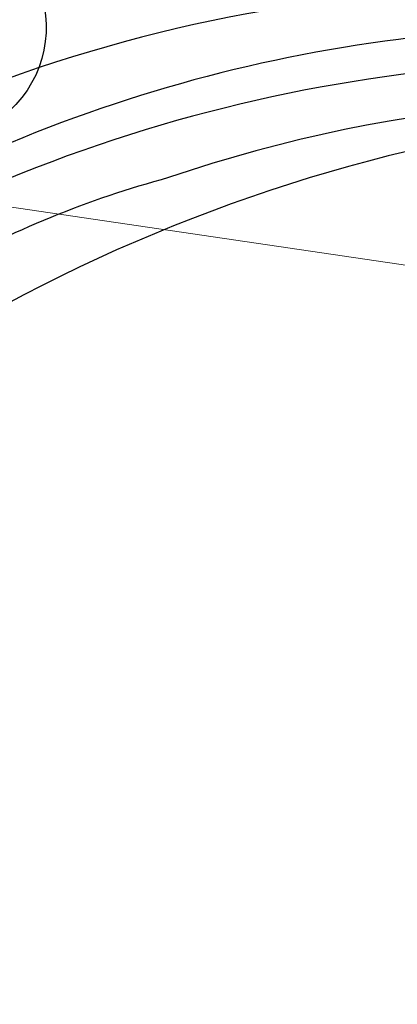
# Model space of a CAD drawing. Units: millimetres. Extents: x 14819 to 16919, y 147 to 1632.
# Drawn here: x 15777 to 15785, y 815 to 837 of the extents above; entities that cross this region are included whole.
import ezdxf

# ---------------------------------------------------------------- set-up
doc = ezdxf.new("R2010")
doc.units = ezdxf.units.MM
doc.linetypes.add('HIDDEN', pattern=[9.524999999999999, 6.35, -3.175])
for name, color, linetype in [('H-06.木作(細線)', 8, 'Continuous'), ('H-08.木作(細線)', 8, 'Continuous'), ('IE-DIM', 3, 'Continuous'), ('文字', 2, 'Continuous')]:
    doc.layers.add(name, color=color, linetype=linetype)
doc.styles.add('CHINA', font='SIMPLEX.shx')
doc.styles.add('新細明體', font='txt')
doc.dimstyles.new('5', dxfattribs={"dimtxt": 12.5, "dimasz": 3.75, "dimexe": 2.5, "dimexo": 2.5, "dimgap": 1.5, "dimtad": 2, "dimdec": 0, "dimtxsty": '新細明體', "dimblk": 'ARCHTICK', "dimcen": 5, "dimclrd": 8, "dimclre": 8, "dimclrt": 4, "dimadec": 0, "dimazin": 0, "dimtfac": 1, "dimtdec": 0, "dimtix": 1, "dimtmove": 2, "dimatfit": 3, "dimldrblk": 'OPEN90', "dimfxl": 1.25, "dimlwd": 9, "dimlwe": 9, "dimarcsym": 0})
doc.dimstyles.new('DN-1', dxfattribs={"dimtxt": 2.6, "dimasz": 1, "dimexe": 1, "dimexo": 2, "dimgap": 0.5, "dimtad": 1, "dimdec": 0, "dimzin": 9, "dimdsep": 46, "dimtxsty": 'CHINA', "dimblk": 'ARCHTICK', "dimcen": 2, "dimdle": 1, "dimclrd": 5, "dimclre": 8, "dimclrt": 4, "dimadec": 1, "dimazin": 2, "dimtfac": 0.4166666666666667, "dimtdec": 0, "dimtix": 1, "dimtmove": 2, "dimatfit": 0, "dimldrblk": 'CCC', "dimfxl": 4, "dimfxlon": 1, "dimtzin": 0, "dimlwd": 25, "dimlwe": 25, "dimarcsym": 0})

# ---------------------------------------------------------------- blocks, each defined once
blk = doc.blocks.new('SE-21057L-d')
at = {"layer": 'H-08.木作(細線)', "ltscale": 0.2}
for centre in [(-38.05442350198791, 34.81590878436691), (-38.05442350193698, 34.81590878441466), (-38.05442350193698, 34.81590878441466)]:
    blk.add_arc(centre, 2.471174279620164, 74.36170288466212, 218.7258275041636, dxfattribs=at)
blk = doc.blocks.new('SE-21034L-d')
at = {"layer": 'H-08.木作(細線)'}
for centre, radius, start, end in [((6.224875180887466, -2.896490691379995), 33.01265566509327, 314.5320478760627, 348.5630215392977), ((7.348739502260287, -2.114381653414284), 33.67596838983199, 320.9763920982702, 342.4730977901544), ((-0.9521375922431616, 0.4163675139118368), 45.31494485687224, 326.9404564289795, 343.4797014430825), ((0.2483098643297126, -2.620319350235377), 43.37675548965861, 329.3855459578143, 346.8763381526479), ((4.550802573045075, -1.58210560542966), 34.36630027199655, 301.923833363957, 340.4297337339631), ((-0.6867729435707588, -2.170563492145902), 36.55292062561857, 319.5085994852594, 342.1851852098069), ((14.1880128642224, -6.503093585543866), 22.4158494266678, 328.3541272906868, 342.3318262880295), ((5.115778509603842, -3.320361609261909), 31.87500115416055, 303.2966807553599, 332.0423435904853), ((7.872280422825497, 0.6517324347016711), 36.35946247918372, 288.658398590593, 326.6864833118527), ((10.76446973468046, -3.744630284926643), 30.00889078879772, 295.0378570086657, 319.2880192867246)]:
    blk.add_arc(centre, radius, start, end, dxfattribs=at)
blk = doc.blocks.new('_ArchTick')
at = {"color": 0, "linetype": 'ByBlock', "const_width": 0.15}
blk.add_lwpolyline([(-0.5, -0.5), (0.5, 0.5)], dxfattribs=at)
blk = doc.blocks.new('CCC')
at = {"layer": 'IE-DIM', "color": 4, "linetype": 'Continuous', "const_width": 0.4320987654303705}
blk.add_lwpolyline([(-1.762911501196867, 1.61086851091477), (-0.836985575271683, 0.0071177631762112), (-1.762911501197776, -1.596632984568259)], dxfattribs=at)
blk = doc.blocks.new('*D184')
at = {"layer": 'DEFPOINTS', "color": 0, "transparency": 16777216}
for p in [(15957.53534028268, 1268.817846869064), (15230.64395041425, 679.5830110301506), (15957.53534028268, 679.5830110301505)]:
    blk.add_point(p, dxfattribs=at)
at = {"layer": 'H-06.木作(細線)', "color": 8, "linetype": 'HIDDEN', "lineweight": 9, "transparency": 16777216}
for p, q in [((15955.03534028268, 1268.817846869064), (15228.14395041425, 1268.817846869064)), ((15955.03534028268, 679.5830110301505), (15228.14395041425, 679.5830110301506))]:
    blk.add_line(p, q, dxfattribs=at)
at = {"layer": 'H-06.木作(細線)', "color": 8, "lineweight": 9, "transparency": 16777216}
blk.add_line((15230.64395041425, 1268.817846869064), (15230.64395041425, 679.5830110301506), dxfattribs=at)
at = {"layer": 'H-06.木作(細線)', "color": 8, "lineweight": 9, "transparency": 16777216, "xscale": 3.75, "yscale": 3.75, "zscale": 3.75}
for p, rotation in [((15230.64395041425, 1268.817846869064), 90), ((15230.64395041425, 679.5830110301506), 270)]:
    blk.add_blockref('_ArchTick', p, dxfattribs=dict(at, rotation=rotation))
at = {"layer": 'H-06.木作(細線)', "color": 4, "transparency": 16777216, "insert": (15221.9855201817, 974.2004289496099), "char_height": 12.5, "attachment_point": 5, "rotation": 90, "style": '新細明體'}
blk.add_mtext('589', dxfattribs=at)
blk = doc.blocks.new('_Open90')
at = {"color": 0, "linetype": 'ByBlock', "lineweight": -2}
for p, q in [((-0.5, 0.5), (0, 0)), ((0, 0), (-1, 0)), ((0, 0), (-0.5, -0.5))]:
    blk.add_line(p, q, dxfattribs=at)
blk = doc.blocks.new('*D185')
at = {"layer": 'DEFPOINTS', "color": 0, "transparency": 16777216}
for p in [(15957.53534028268, 1311.981476422839), (15285.70604810694, 679.5830110301505), (15957.53534028268, 679.5830110301505)]:
    blk.add_point(p, dxfattribs=at)
at = {"layer": 'H-06.木作(細線)', "color": 8, "linetype": 'HIDDEN', "lineweight": 9, "transparency": 16777216}
for p, q in [((15285.70604810694, 682.0830110301505), (15285.70604810694, 1314.481476422839)), ((15957.53534028268, 682.0830110301505), (15957.53534028268, 1314.481476422839))]:
    blk.add_line(p, q, dxfattribs=at)
at = {"layer": 'H-06.木作(細線)', "color": 8, "lineweight": 9, "transparency": 16777216}
blk.add_line((15285.70604810694, 1311.981476422839), (15957.53534028268, 1311.981476422839), dxfattribs=at)
at = {"layer": 'H-06.木作(細線)', "color": 8, "lineweight": 9, "transparency": 16777216, "xscale": 3.75, "yscale": 3.75, "zscale": 3.75, "rotation": 180}
blk.add_blockref('_ArchTick', (15285.70604810694, 1311.981476422839), dxfattribs=at)
at = {"layer": 'H-06.木作(細線)', "color": 8, "lineweight": 9, "transparency": 16777216, "xscale": 3.75, "yscale": 3.75, "zscale": 3.75}
blk.add_blockref('_ArchTick', (15957.53534028268, 1311.981476422839), dxfattribs=at)
at = {"layer": 'H-06.木作(細線)', "color": 4, "transparency": 16777216, "insert": (15621.62069419481, 1320.521810725165), "char_height": 12.5, "attachment_point": 5, "style": '新細明體'}
blk.add_mtext('672', dxfattribs=at)

msp = doc.modelspace()

# ---------------------------------------------------------------- block references
at = {"xscale": -1, "rotation": 351.0222613742764}
msp.add_blockref('SE-21057L-d', (15731.75332920276, 808.4778027002795), dxfattribs=at)
at = {"rotation": 136.8497968230542}
msp.add_blockref('SE-21034L-d', (15791.7146388271, 797.5510720148342), dxfattribs=at)

# ---------------------------------------------------------------- dimensions: what is measured, and where the dimension line sits
at = {"layer": 'H-06.木作(細線)'}
dim = msp.add_linear_dim(base=(15957.53534028268, 1311.981476422839), p1=(15285.70604810694, 679.5830110301505), p2=(15957.53534028268, 679.5830110301505), dimstyle='5', dxfattribs=at)
dim.commit()
dim.dimension.update_dxf_attribs({"geometry": '*D185', "text_midpoint": (15621.62069419481, 1320.521810725165)})
dim = msp.add_linear_dim(base=(15230.64395041425, 679.5830110301506), p1=(15957.53534028268, 1268.817846869064), p2=(15957.53534028268, 679.5830110301505), angle=90, dimstyle='5', dxfattribs=at)
dim.commit()
dim.dimension.update_dxf_attribs({"geometry": '*D184', "text_midpoint": (15221.9855201817, 974.2004289496099)})

# ---------------------------------------------------------------- leaders
at = {"layer": '文字', "color": 4, "linetype": 'HIDDEN', "ltscale": 2}
for points in [[(15476.09873185603, 960.7087125798317), (15552.54975337389, 642.8091091699208), (16096.04280879633, 642.8091091699208)], [(15454.84535536204, 917.4142960973878), (15529.42166672338, 612.7221898654717), (16096.04280879633, 612.7221898654717)], [(15663.30607374533, 849.621283410179), (16041.32942815444, 794.0376754419887), (16096.04280879633, 794.0376754419887)], [(15589.7351752422, 837.2928309761229), (16041.32942815444, 734.2516568081229), (16096.04280879633, 734.2516568081229)]]:
    msp.add_leader(points, dimstyle='DN-1', override={"dimasz": 4, "dimtad": 0, "dimclrd": 8, "dimlwd": 15}, dxfattribs=at)

doc.saveas('drawing.dxf')
